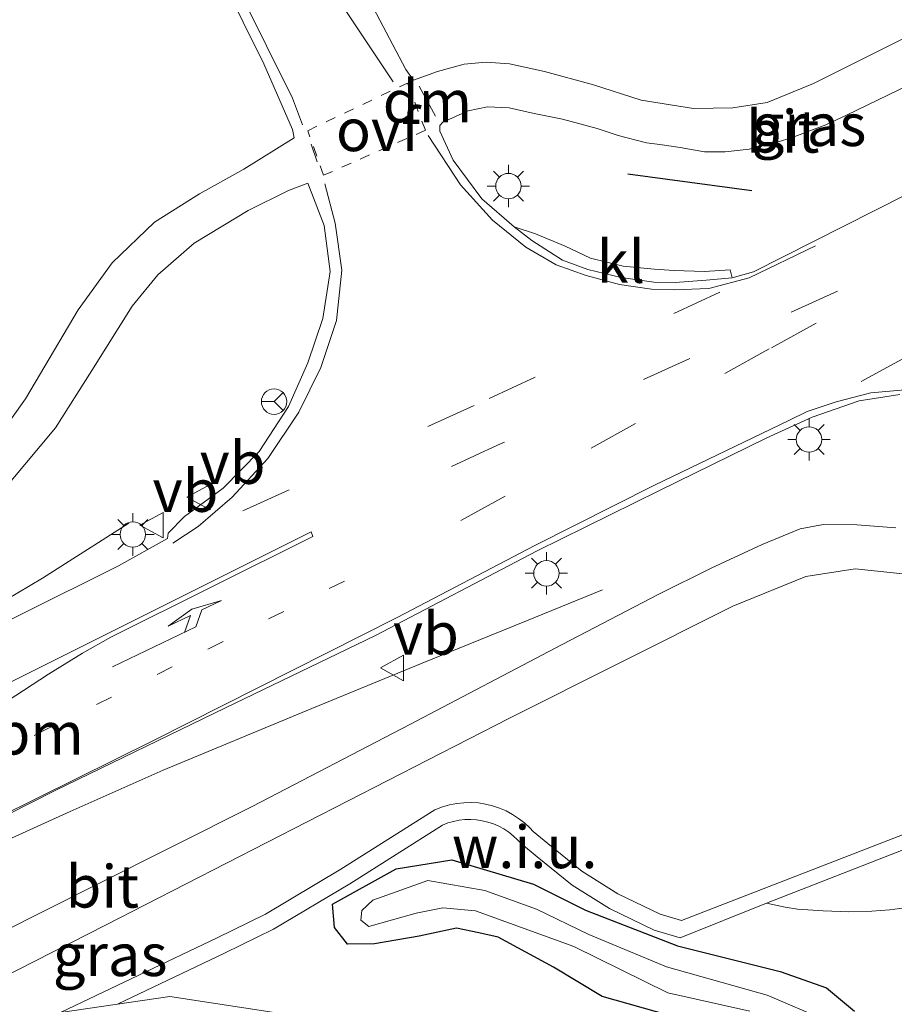
# Model space of a CAD drawing. Units: metres. Extents: x 229997 to 240002, y 574998 to 581251.
# Drawn here: x 235601 to 235653, y 576183 to 576241 of the extents above; entities that cross this region are included whole.
import ezdxf
from ezdxf.enums import TextEntityAlignment as Align

# ---------------------------------------------------------------- set-up
doc = ezdxf.new("R2010")
doc.units = ezdxf.units.M
for name, pattern in [('VW-1-3_STREEP', [4, 1, -3]), ('VW-3-9_STREEP', [12, 3, -9]), ('VW-6060_STREEP', [1.2, 0.6, -0.6])]:
    doc.linetypes.add(name, pattern=pattern)
doc.layers.get('0').update_dxf_attribs({"lineweight": 25})
for name, color, linetype, lineweight in [('B-ME-BV-GELEIDECONSTRUCTIE-GELEIDERAIL-L-B1', 213, 'BV-GELEIDERAIL', 18), ('B-ME-GW-TEENLIJN-L-B1', 93, 'Continuous', 18), ('B-ME-IE-GRASLAND-GV-B6', 93, 'Continuous', 18), ('B-ME-IE-GRONDWERKLIJN-GROND_NIETINGERICHT-GV-B6', 253, 'Continuous', 18), ('B-ME-IE-MEUBILAIR_WEGMEUBILAIR-LICHTMAST-S-B1', 8, 'Continuous', 18), ('B-ME-OG-WATER-GV-B6', 153, 'Continuous', 18), ('B-ME-VH-VERH_SOORT-BITUMEN-GV-B6', 8, 'IE-TERREINAFSCHEIDING-NATUURLIJK-HOUTWAL', 18), ('B-ME-VH-VERH_SOORT-KLINKERS-GV-B6', 8, 'IE-TERREINAFSCHEIDING-NATUURLIJK-HOUTWAL', 18), ('B-ME-VW-MARKERING-13STREEP-045-L-B1', 255, 'VW-1-3_STREEP', 18), ('B-ME-VW-MARKERING-39STREEP-015-L-B1', 255, 'VW-3-9_STREEP', 18), ('B-ME-VW-MARKERING-6060STRP10-GV-B6', 255, 'VW-6060_STREEP', 18), ('B-ME-VW-MARKERING-DRIEHOEK-L-B1', 7, 'VW-HAAIETAND70-R-B', 18), ('B-ME-VW-MARKERING-PIJLLI750-S-B1', 7, 'Continuous', 18), ('B-ME-VW-MARKERING-STREEP-015-L-B1', 7, 'Continuous', 18), ('B-ME-VW-MARKERING-VERDRIJFSTRP-GV-B6', 7, 'Continuous', 18), ('B-ME-VW-MEUBILAIR_WEGMEUBILAIR-RONA-S-B1', 8, 'Continuous', 18), ('B-ME-VW-MEUBILAIR_WEGMEUBILAIR-VERKEERSBORD-S-B1', 8, 'Continuous', 18)]:
    doc.layers.add(name, color=color, linetype=linetype, lineweight=lineweight)
doc.layers.add('B-ME-GW-INSTEEKWATERGANG-L-B1', color=10, linetype='Continuous')
doc.layers.add('B-ME-IE-TERREINAFSCHEIDING-SCHRIKHEK-L-B1', color=10, linetype='Continuous')
doc.styles.add('NLCS-ISO', font='NLCS-ISO.TTF')
doc.linetypes.add('BV-GELEIDERAIL', pattern='A,10,-3,[108,NLCS.SHX,S=1,R=0,X=0,Y=0],-3', length=16)
doc.linetypes.add('IE-TERREINAFSCHEIDING-NATUURLIJK-HOUTWAL', pattern='A,7,-1.5,[67,NLCS.SHX,S=0.75,R=45,X=0,Y=0],-1.5,7,-1.5,[70,NLCS.SHX,S=0.75,R=0,X=0,Y=0],-1.5', length=20)
doc.linetypes.add('VW-HAAIETAND70-R-B', pattern='A,0,-0.5,[153,NLCS.SHX,S=1,R=180,X=-0.375,Y=0],-0.5', length=1)

# ---------------------------------------------------------------- blocks, each defined once
blk = doc.blocks.new('pijll')
for p, q in [((5.7, 1.05, 0.1), (4, 0.75, 0.1)), ((4, 0.75, 0.1), (5.45, 0.75, 0.1)), ((5.45, 0.75, 0.1), (4.7, 0, 0.1)), ((6.2, 0.75, 0.1), (5.45, 0, 0.1)), ((7.5, 0.75, 0.1), (5.7, 1.05, 0.1)), ((7.5, 0.75, 0.1), (6.2, 0.75, 0.1)), ((0, 0, 0.1), (5.45, 0, 0.1))]:
    blk.add_line(p, q)
blk = doc.blocks.new('lantaarnpaal')
for p, q in [((0, 0.75), (0, 1.25)), ((-0.884, 0.884), (-0.53, 0.53)), ((0.53, 0.53), (0.884, 0.884)), ((-0.75, 0), (-1.25, 0)), ((0.75, 0), (1.25, 0)), ((-0.53, -0.53), (-0.884, -0.884)), ((0.53, -0.53), (0.884, -0.884)), ((0, -0.75), (0, -1.25))]:
    blk.add_line(p, q)
blk.add_circle((0, 0), 0.75)
blk = doc.blocks.new('verkeersbord')
for p, q in [((0, 0.75), (-0.75, -0.625)), ((0.75, -0.625), (0, 0.75)), ((-0.75, -0.625), (0.75, -0.625))]:
    blk.add_line(p, q)
blk = doc.blocks.new('wegwijzer')
for q in [(0, 0.75), (-0.53, -0.53), (0.53, -0.53)]:
    blk.add_line((0, 0), q)
blk.add_circle((0, 0), 0.75)

msp = doc.modelspace()

# ---------------------------------------------------------------- linework, layer by layer
at = {"layer": 'B-ME-BV-GELEIDECONSTRUCTIE-GELEIDERAIL-L-B1'}
for points in [[(235607.473, 576211.247, 1.42), (235602.39, 576208.007, 1.902), (235596.549, 576204.543, 2.229), (235589.467, 576200.848, 2.252), (235564.568, 576188.427, 2.307), (235557.147, 576184.753, 2.291), (235550.069, 576181.586, 2.113)], [(235635.43, 576207.315, 1.424), (235630.937, 576205.487, 1.657), (235624.778, 576202.982, 1.877), (235617.938, 576200.184, 2.003), (235609.5, 576196.681, 2.033), (235604.02, 576194.246, 2.126)], [(235604.02, 576194.246, 2.126), (235593.135, 576189.302, 2.217), (235578.61, 576182.256, 2.219), (235564.678, 576174.744, 1.978), (235556.827, 576169.283, 1.606)]]:
    msp.add_polyline3d(points, dxfattribs=at)
at = {"layer": 'B-ME-GW-INSTEEKWATERGANG-L-B1'}
msp.add_polyline3d([(235639.381, 576182.208, 0.994), (235635.411, 576183.321, 1.021), (235632.541, 576185.046, 0.927), (235629.272, 576186.819, 0.932), (235628.131, 576187.0718, 0.9181), (235626.817, 576187.363, 0.902), (235624.603, 576186.875, 0.928), (235621.968, 576186.431, 0.817), (235620.374, 576186.412, 0.754), (235619.618, 576187.391, 0.74), (235619.5, 576188.774, 0.901), (235623.261, 576190.857, 0.821), (235626.54, 576191.381, 0.766), (235631.354, 576189.957, 0.904), (235634.425, 576188.419, 0.896), (235639.859, 576186.321, 1.085), (235645.914, 576184.8, 1.105), (235648.649, 576183.83, 1.14), (235650.2935, 576182.4656, 1.1692)], dxfattribs=at)
at = {"layer": 'B-ME-GW-TEENLIJN-L-B1'}
msp.add_polyline3d([(235659.383, 576001.91, 2.339), (235658.492, 576017.8, 1.494), (235651.076, 576059.923, 1.382), (235646.483, 576086.351, 1.06), (235637.53, 576128.132, 1.031), (235629.18, 576168.236, 1.101), (235626.975, 576175.705, 1.033), (235621.86, 576180.422, 0.97), (235616.195, 576182.351, 1.067), (235609.894, 576183.328, 1.003), (235606.8069, 576182.8765, 1.1376), (235603.4545, 576182.3862, 1.2837), (235598.264, 576181.627, 1.51)], dxfattribs=at)
at = {"layer": 'B-ME-IE-GRASLAND-GV-B6'}
for points in [[(235660.998, 576243.755, 1.294), (235647.884, 576237.181, 1.359), (235645.146, 576236.07, 1.35), (235643.12, 576235.752, 1.35), (235640.794, 576235.714, 1.324), (235637.709, 576236.198, 1.311), (235634.9, 576237.098, 1.294), (235632.001, 576237.893, 1.38), (235629.944, 576238.343, 1.402), (235628.57, 576238.443, 1.441), (235627.257, 576238.321, 1.441), (235625.687, 576237.902, 1.472), (235624.283, 576237.383, 1.527), (235623.82, 576238.003, 1.547), (235620.562, 576244.233, 1.613), (235616.059, 576253.153, 1.691), (235611.048, 576263.195, 1.663), (235607.349, 576271.621, 1.601), (235603.595, 576280.986, 1.577), (235600.108, 576291.126, 1.577), (235596.548, 576301.995, 1.559), (235586.025, 576335.685, 1.503)], [(235583.549, 576319.564, 1.697), (235591.521, 576294.174, 1.713), (235595.101, 576283.597, 1.713), (235598.566, 576274.023, 1.731), (235601.759, 576266.17, 1.749), (235605.523, 576258.246, 1.785), (235610.581, 576248.16, 1.747), (235615.442, 576238.34, 1.723), (235617.133, 576234.479, 1.657), (235617.23, 576233.979, 1.601), (235614.258, 576232.134, 1.384), (235611.648, 576230.674, 1.246), (235608.985, 576229.001, 1.164), (235606.5, 576226.614, 1.119), (235604.498, 576223.823, 1.077), (235601.383, 576218.59, 1.118), (235598.985, 576215.23, 1.142), (235596.461, 576212.937, 1.187), (235593.883, 576211.472, 1.284), (235588.635, 576208.996, 1.313)], [(235630.213, 576228.72, 1.487), (235628.305, 576230.389, 1.499), (235626.612, 576232.658, 1.519), (235625.83, 576234.382, 1.523), (235625.82, 576234.707, 1.519), (235626.009, 576234.912, 1.506), (235627.506, 576235.564, 1.407), (235628.635, 576235.802, 1.379), (235629.911, 576235.759, 1.458), (235631.396, 576235.418, 1.458), (235633.057, 576235.086, 1.415), (235635.102, 576234.532, 1.419), (235636.353, 576234.108, 1.419), (235638.032, 576233.691, 1.38), (235638.809, 576233.578, 1.38), (235640.007, 576233.407, 1.41), (235641.449, 576233.144, 1.398), (235642.657, 576233.152, 1.393), (235644.074, 576233.317, 1.393), (235645.732, 576233.728, 1.393), (235646.611, 576233.993, 1.393), (235648.609, 576234.741, 1.393), (235649.825, 576235.315, 1.393), (235654.126, 576237.395, 1.393)], [(235658.888, 576233.426, 1.583), (235649.668, 576228.777, 1.536), (235644.333, 576226.066, 1.497), (235643.077, 576225.728, 1.481), (235642.951, 576226.196, 1.464), (235641.441, 576226.098, 1.484), (235639.659, 576226.153, 1.464), (235638.481, 576226.229, 1.35), (235636.655, 576226.417, 1.415), (235634.709, 576226.881, 1.426), (235633.223, 576227.58, 1.426), (235631.467, 576228.309, 1.449), (235630.213, 576228.72, 1.487)], [(235600.543, 576213.746, 1.239), (235603.16, 576216.875, 1.191), (235605.294, 576220.262, 1.173), (235607.684, 576224.046, 1.155), (235609.189, 576225.895, 1.125), (235611.343, 576227.765, 1.225), (235614.512, 576229.687, 1.342), (235616.903, 576230.88, 1.463), (235618.043, 576231.314, 1.559), (235619.006, 576228.804, 1.526), (235619.361, 576226.095, 1.49), (235618.929, 576223.325, 1.468), (235618.034, 576220.697, 1.463), (235616.902, 576218.121, 1.465), (235615.162, 576215.484, 1.485), (235613.039, 576213.312, 1.48), (235610.773, 576211.644, 1.464), (235609.797, 576210.659, 1.473), (235609.767, 576210.336, 1.493), (235606.875, 576208.736, 1.498), (235589.725, 576200.19, 1.464)], [(235603.129, 576195.481, 1.468), (235613.191, 576200.344, 1.436), (235622.037, 576204.621, 1.398), (235631.568, 576209.617, 1.363), (235638.743, 576213.159, 1.341), (235645.091, 576216.267, 1.367), (235647.795, 576217.492, 1.385), (235650.573, 576218.461, 1.363), (235652.964, 576218.836, 1.359)], [(235595.651, 576182.213, 1.297), (235606.095, 576187.537, 1.2), (235629.899, 576199.727, 1.216), (235643.124, 576206.344, 1.207), (235647.427, 576208.099, 1.19), (235650.338, 576208.556, 1.212), (235657.633, 576207.782, 1.294), (235660.963, 576207.384, 1.294), (235662.459, 576207.501, 1.294), (235664.599, 576208.092, 1.324), (235666.439, 576208.754, 1.424), (235670.2, 576211.789, 1.432), (235673.546, 576213.883, 1.143), (235677.304, 576216.09, 0.853), (235680.017, 576217.553, 0.768), (235680.974, 576215.586, 0.745), (235682.06, 576213.446, 0.646), (235687.057, 576203.118, 0.434), (235691.219, 576193.771, 0.455), (235695.412, 576182.838, 0.386)], [(235652.736, 576210.962, 1.294), (235650.439, 576211.141, 1.315), (235648.475, 576211.163, 1.307), (235647.084, 576210.912, 1.285), (235644.84, 576209.984, 1.285), (235641.839, 576208.599, 1.285), (235638.745, 576207.062, 1.311), (235633.056, 576204.084, 1.294), (235624.062, 576199.364, 1.281), (235614.764, 576194.535, 1.277), (235605.438, 576189.846, 1.317), (235580.259, 576177.182, 1.386)], [(235676.9702, 576202.0994, 1.2093), (235640.0904, 576187.7971, 1.5329), (235638.8306, 576188.1787, 1.5329), (235636.3236, 576189.3826, 1.5329), (235634.2137, 576190.7122, 1.5329), (235632.2025, 576192.3442, 1.5329), (235631.3357, 576193.0483, 1.5329), (235631.1296, 576193.2768, 1.5329), (235630.8157, 576193.5695, 1.5329), (235630.4787, 576193.8339, 1.5329), (235630.1203, 576194.0674, 1.5329), (235629.7428, 576194.2711, 1.5329), (235629.3488, 576194.4405, 1.5329), (235628.943, 576194.5754, 1.5329), (235628.5268, 576194.6754, 1.5329), (235628.1039, 576194.7392, 1.5329), (235627.6769, 576194.7667, 1.5329), (235627.2474, 576194.7579, 1.5329), (235626.8224, 576194.7115, 1.5329), (235626.4007, 576194.6289, 1.5329), (235625.9896, 576194.5102, 1.5329), (235625.5373, 576194.3378, 1.5329), (235619.9883, 576190.831, 1.5329), (235615.543, 576188.1745, 1.5329), (235612.6813, 576186.783, 1.5329), (235603.4545, 576182.3862, 1.2837)], [(235573.209, 576180.465, 1.526), (235582.119, 576184.839, 1.537), (235603.129, 576195.481, 1.468)], [(235616.195, 576182.351, 1.067), (235609.894, 576183.328, 1.003), (235606.8069, 576182.8765, 1.1376), (235613.115, 576185.882, 1.5329), (235616.019, 576187.294, 1.5329), (235620.512, 576189.979, 1.5329), (235625.987, 576193.439, 1.5329), (235626.307, 576193.561, 1.5329), (235626.636, 576193.656, 1.5329), (235626.973, 576193.722, 1.5329), (235627.312, 576193.759, 1.5329), (235627.655, 576193.766, 1.5329), (235627.997, 576193.744, 1.5329), (235628.335, 576193.693, 1.5329), (235628.668, 576193.613, 1.5329), (235628.993, 576193.505, 1.5329), (235629.307, 576193.37, 1.5329), (235629.609, 576193.207, 1.5329), (235629.896, 576193.02, 1.5329), (235630.165, 576192.809, 1.5329), (235630.416, 576192.575, 1.5329), (235630.645, 576192.321, 1.5329), (235631.572, 576191.568, 1.5329), (235633.63, 576189.898, 1.5329), (235635.839, 576188.506, 1.5329), (235638.467, 576187.244, 1.5329), (235640.01, 576186.7765, 1.5329), (235645.1124, 576188.8263, 1.4216), (235646.204, 576188.5899, 1.4252), (235646.9234, 576188.4719, 1.432), (235648.4474, 576188.3682, 1.4449), (235649.9678, 576188.3203, 1.446), (235651.3167, 576188.3616, 1.4533), (235652.37, 576188.4374, 1.4682), (235653.562, 576188.592, 1.4762)], [(235639.381, 576182.208, 0.994), (235635.411, 576183.321, 1.021), (235632.541, 576185.046, 0.927), (235629.272, 576186.819, 0.932), (235628.131, 576187.0718, 0.9181), (235626.817, 576187.363, 0.902), (235624.603, 576186.875, 0.928), (235621.968, 576186.431, 0.817), (235620.374, 576186.412, 0.754), (235619.618, 576187.391, 0.74), (235619.5, 576188.774, 0.901), (235623.261, 576190.857, 0.821), (235626.54, 576191.381, 0.766), (235631.354, 576189.957, 0.904), (235634.425, 576188.419, 0.896), (235639.859, 576186.321, 1.085), (235645.914, 576184.8, 1.105)], [(235645.914, 576184.8, 1.105), (235639.859, 576186.321, 1.085), (235634.425, 576188.419, 0.896), (235631.354, 576189.957, 0.904), (235626.54, 576191.381, 0.766), (235623.261, 576190.857, 0.821), (235619.5, 576188.774, 0.901), (235619.618, 576187.391, 0.74), (235620.374, 576186.412, 0.754), (235621.968, 576186.431, 0.817), (235624.603, 576186.875, 0.928), (235626.817, 576187.363, 0.902), (235628.131, 576187.0718, 0.9181), (235629.272, 576186.819, 0.932), (235632.541, 576185.046, 0.927), (235635.411, 576183.321, 1.021), (235639.381, 576182.208, 0.994)], [(235648.542, 576181.945, 0.1), (235645.151, 576183.398, 0.1), (235639.206, 576185.08, 0.116), (235634.624, 576186.977, 0.097), (235631.53, 576188.478, 0.108), (235628.478, 576189.582, 0.1), (235625.121, 576190.17, 0.128), (235621.8761, 576189.0014, 0.1304), (235621.221, 576188.387, 0.131), (235621.1755, 576187.829, 0.1444), (235621.638, 576187.45, 0.159), (235624.424, 576188.236, 0.143), (235626.0147, 576188.5455, 0.1371), (235627.936, 576188.371, 0.13), (235633.726, 576186.269, 0.107), (235639.276, 576183.541, 0.106), (235644.116, 576182.45, 0.123)], [(235645.914, 576184.8, 1.105), (235648.649, 576183.83, 1.14), (235650.2935, 576182.4656, 1.1692)], [(235650.2935, 576182.4656, 1.1692), (235648.649, 576183.83, 1.14), (235645.914, 576184.8, 1.105)], [(235603.4545, 576182.3862, 1.2837), (235606.8069, 576182.8765, 1.1376), (235609.894, 576183.328, 1.003), (235616.195, 576182.351, 1.067)]]:
    msp.add_polyline3d(points, dxfattribs=at)
at = {"layer": 'B-ME-IE-GRONDWERKLIJN-GROND_NIETINGERICHT-GV-B6'}
for points in [[(235645.1124, 576188.8263, 1.4216), (235640.01, 576186.7765, 1.5329), (235638.467, 576187.244, 1.5329), (235635.839, 576188.506, 1.5329), (235633.63, 576189.898, 1.5329), (235631.572, 576191.568, 1.5329), (235630.645, 576192.321, 1.5329), (235630.416, 576192.575, 1.5329), (235630.165, 576192.809, 1.5329), (235629.896, 576193.02, 1.5329), (235629.609, 576193.207, 1.5329), (235629.307, 576193.37, 1.5329), (235628.993, 576193.505, 1.5329), (235628.668, 576193.613, 1.5329), (235628.335, 576193.693, 1.5329), (235627.997, 576193.744, 1.5329), (235627.655, 576193.766, 1.5329), (235627.312, 576193.759, 1.5329), (235626.973, 576193.722, 1.5329), (235626.636, 576193.656, 1.5329), (235626.307, 576193.561, 1.5329), (235625.987, 576193.439, 1.5329), (235620.512, 576189.979, 1.5329), (235616.019, 576187.294, 1.5329), (235613.115, 576185.882, 1.5329), (235606.8069, 576182.8765, 1.1376), (235603.4545, 576182.3862, 1.2837), (235612.6813, 576186.783, 1.5329), (235615.543, 576188.1745, 1.5329), (235619.9883, 576190.831, 1.5329), (235625.5373, 576194.3378, 1.5329), (235625.9896, 576194.5102, 1.5329), (235626.4007, 576194.6289, 1.5329), (235626.8224, 576194.7115, 1.5329), (235627.2474, 576194.7579, 1.5329), (235627.6769, 576194.7667, 1.5329), (235628.1039, 576194.7392, 1.5329), (235628.5268, 576194.6754, 1.5329), (235628.943, 576194.5754, 1.5329), (235629.3488, 576194.4405, 1.5329), (235629.7428, 576194.2711, 1.5329), (235630.1203, 576194.0674, 1.5329), (235630.4787, 576193.8339, 1.5329), (235630.8157, 576193.5695, 1.5329), (235631.1296, 576193.2768, 1.5329), (235631.3357, 576193.0483, 1.5329), (235632.2025, 576192.3442, 1.5329), (235634.2137, 576190.7122, 1.5329), (235636.3236, 576189.3826, 1.5329), (235638.8306, 576188.1787, 1.5329), (235640.0904, 576187.7971, 1.5329), (235676.9702, 576202.0994, 1.2093)], [(235670.2881, 576198.6583, 1.4039), (235645.1124, 576188.8263, 1.4216)]]:
    msp.add_polyline3d(points, dxfattribs=at)
at = {"layer": 'B-ME-IE-TERREINAFSCHEIDING-SCHRIKHEK-L-B1'}
msp.add_line((235636.928, 576231.86, 1.641), (235644.236, 576230.863, 1.641), dxfattribs=at)
at = {"layer": 'B-ME-OG-WATER-GV-B6'}
msp.add_polyline3d([(235644.116, 576182.45, 0.123), (235639.276, 576183.541, 0.106), (235633.726, 576186.269, 0.107), (235627.936, 576188.371, 0.13), (235626.0147, 576188.5455, 0.1371), (235624.424, 576188.236, 0.143), (235621.638, 576187.45, 0.159), (235621.1755, 576187.829, 0.1444), (235621.221, 576188.387, 0.131), (235621.8761, 576189.0014, 0.1304), (235625.121, 576190.17, 0.128), (235628.478, 576189.582, 0.1), (235631.53, 576188.478, 0.108), (235634.624, 576186.977, 0.097), (235639.206, 576185.08, 0.116), (235645.151, 576183.398, 0.1), (235648.542, 576181.945, 0.1)], dxfattribs=at)
at = {"layer": 'B-ME-VH-VERH_SOORT-BITUMEN-GV-B6'}
for points in [[(235586.025, 576335.685, 1.503), (235596.548, 576301.995, 1.559), (235600.108, 576291.126, 1.577), (235603.595, 576280.986, 1.577), (235607.349, 576271.621, 1.601), (235611.048, 576263.195, 1.663), (235616.059, 576253.153, 1.691), (235620.562, 576244.233, 1.613), (235623.82, 576238.003, 1.547), (235624.283, 576237.383, 1.527), (235625.687, 576237.902, 1.472), (235627.257, 576238.321, 1.441), (235628.57, 576238.443, 1.441), (235629.944, 576238.343, 1.402), (235632.001, 576237.893, 1.38), (235634.9, 576237.098, 1.294), (235637.709, 576236.198, 1.311), (235640.794, 576235.714, 1.324), (235643.12, 576235.752, 1.35), (235645.146, 576236.07, 1.35), (235647.884, 576237.181, 1.359), (235660.998, 576243.755, 1.294)], [(235543.11, 576186.308, 1.291), (235548.4764, 576188.927, 1.305), (235549.5669, 576188.7871, 1.5761), (235551.205, 576188.9638, 1.5761), (235553.4513, 576189.6426, 1.5761), (235556.4135, 576191.3639, 1.5761), (235559.7099, 576193.342, 1.5761), (235559.648, 576194.379, 1.334), (235575.605, 576202.437, 1.306), (235588.635, 576208.996, 1.313), (235593.883, 576211.472, 1.284), (235596.461, 576212.937, 1.187), (235598.985, 576215.23, 1.142), (235601.383, 576218.59, 1.118), (235604.498, 576223.823, 1.077), (235606.5, 576226.614, 1.119), (235608.985, 576229.001, 1.164), (235611.648, 576230.674, 1.246), (235614.258, 576232.134, 1.384), (235617.23, 576233.979, 1.601), (235617.133, 576234.479, 1.657), (235615.442, 576238.34, 1.723), (235610.581, 576248.16, 1.747)], [(235654.126, 576237.395, 1.393), (235649.825, 576235.315, 1.393), (235648.609, 576234.741, 1.393), (235646.611, 576233.993, 1.393), (235645.732, 576233.728, 1.393), (235644.074, 576233.317, 1.393), (235642.657, 576233.152, 1.393), (235641.449, 576233.144, 1.398), (235640.007, 576233.407, 1.41), (235638.809, 576233.578, 1.38), (235638.032, 576233.691, 1.38), (235636.353, 576234.108, 1.419), (235635.102, 576234.532, 1.419), (235633.057, 576235.086, 1.415), (235631.396, 576235.418, 1.458), (235629.911, 576235.759, 1.458), (235628.635, 576235.802, 1.379), (235627.506, 576235.564, 1.407), (235626.009, 576234.912, 1.506), (235625.82, 576234.707, 1.519), (235625.83, 576234.382, 1.523), (235626.612, 576232.658, 1.519), (235628.305, 576230.389, 1.499), (235630.213, 576228.72, 1.487), (235631.251, 576227.925, 1.477), (235633.073, 576226.758, 1.476), (235634.564, 576226.22, 1.477), (235636.537, 576225.742, 1.47), (235638.455, 576225.462, 1.469), (235639.712, 576225.441, 1.468), (235641.551, 576225.586, 1.477), (235643.077, 576225.728, 1.481)], [(235643.077, 576225.728, 1.481), (235644.333, 576226.066, 1.497), (235649.668, 576228.777, 1.536), (235658.888, 576233.426, 1.583)], [(235589.725, 576200.19, 1.464), (235606.875, 576208.736, 1.498), (235609.767, 576210.336, 1.493), (235609.797, 576210.659, 1.473), (235610.773, 576211.644, 1.464), (235613.039, 576213.312, 1.48), (235615.162, 576215.484, 1.485), (235616.902, 576218.121, 1.465), (235618.034, 576220.697, 1.463), (235618.929, 576223.325, 1.468), (235619.361, 576226.095, 1.49), (235619.006, 576228.804, 1.526), (235618.043, 576231.314, 1.559), (235616.903, 576230.88, 1.463), (235614.512, 576229.687, 1.342), (235611.343, 576227.765, 1.225), (235609.189, 576225.895, 1.125), (235607.684, 576224.046, 1.155), (235605.294, 576220.262, 1.173), (235603.16, 576216.875, 1.191), (235600.543, 576213.746, 1.239)], [(235652.964, 576218.836, 1.359), (235650.573, 576218.461, 1.363), (235647.795, 576217.492, 1.385), (235645.091, 576216.267, 1.367), (235638.743, 576213.159, 1.341), (235631.568, 576209.617, 1.363), (235622.037, 576204.621, 1.398), (235613.191, 576200.344, 1.436), (235603.129, 576195.481, 1.468), (235582.119, 576184.839, 1.537), (235573.209, 576180.465, 1.526)], [(235695.412, 576182.838, 0.386), (235691.219, 576193.771, 0.455), (235687.057, 576203.118, 0.434), (235682.06, 576213.446, 0.646), (235680.974, 576215.586, 0.745), (235680.017, 576217.553, 0.768), (235677.304, 576216.09, 0.853), (235673.546, 576213.883, 1.143), (235670.2, 576211.789, 1.432), (235666.439, 576208.754, 1.424), (235664.599, 576208.092, 1.324), (235662.459, 576207.501, 1.294), (235660.963, 576207.384, 1.294), (235657.633, 576207.782, 1.294), (235650.338, 576208.556, 1.212), (235647.427, 576208.099, 1.19), (235643.124, 576206.344, 1.207), (235629.899, 576199.727, 1.216), (235606.095, 576187.537, 1.2), (235595.651, 576182.213, 1.297)], [(235580.259, 576177.182, 1.386), (235605.438, 576189.846, 1.317), (235614.764, 576194.535, 1.277), (235624.062, 576199.364, 1.281), (235633.056, 576204.084, 1.294), (235638.745, 576207.062, 1.311), (235641.839, 576208.599, 1.285), (235644.84, 576209.984, 1.285), (235647.084, 576210.912, 1.285), (235648.475, 576211.163, 1.307), (235650.439, 576211.141, 1.315), (235652.736, 576210.962, 1.294)], [(235653.562, 576188.592, 1.4762), (235652.37, 576188.4374, 1.4682), (235651.3167, 576188.3616, 1.4533), (235649.9678, 576188.3203, 1.446), (235648.4474, 576188.3682, 1.4449), (235646.9234, 576188.4719, 1.432), (235646.204, 576188.5899, 1.4252), (235645.1124, 576188.8263, 1.4216), (235670.2881, 576198.6583, 1.4039)]]:
    msp.add_polyline3d(points, dxfattribs=at)
at = {"layer": 'B-ME-VH-VERH_SOORT-KLINKERS-GV-B6'}
msp.add_polyline3d([(235630.213, 576228.72, 1.487), (235631.467, 576228.309, 1.449), (235633.223, 576227.58, 1.426), (235634.709, 576226.881, 1.426), (235636.655, 576226.417, 1.415), (235638.481, 576226.229, 1.35), (235639.659, 576226.153, 1.464), (235641.441, 576226.098, 1.484), (235642.951, 576226.196, 1.464), (235643.077, 576225.728, 1.481), (235641.551, 576225.586, 1.477), (235639.712, 576225.441, 1.468), (235638.455, 576225.462, 1.469), (235636.537, 576225.742, 1.47), (235634.564, 576226.22, 1.477), (235633.073, 576226.758, 1.476), (235631.251, 576227.925, 1.477), (235630.213, 576228.72, 1.487)], dxfattribs=at)
at = {"layer": 'B-ME-VW-MARKERING-13STREEP-045-L-B1'}
msp.add_polyline3d([(235620.195, 576207.831, 1.54), (235610.042, 576202.765, 1.536), (235602.787, 576199.167, 1.506), (235594.751, 576195.131, 1.536), (235583.187, 576189.354, 1.577)], dxfattribs=at)
at = {"layer": 'B-ME-VW-MARKERING-39STREEP-015-L-B1'}
for points in [[(235671.145, 576235.218, 1.445), (235665.61, 576232.46, 1.501), (235659.423, 576229.442, 1.527), (235656.337, 576228.036, 1.527), (235649.296, 576224.933, 1.527), (235640.578, 576220.961, 1.527), (235629.235, 576215.84, 1.549), (235619.282, 576211.273, 1.544)], [(235658.523, 576228.863, 1.501), (235645.27, 576221.527, 1.527), (235637.369, 576217.13, 1.532), (235629.689, 576212.847, 1.544), (235621.2, 576208.186, 1.579)], [(235642.354, 576224.873, 1.502), (235627.856, 576218.195, 1.612), (235612.424, 576211.156, 1.497)]]:
    msp.add_polyline3d(points, dxfattribs=at)
at = {"layer": 'B-ME-VW-MARKERING-6060STRP10-GV-B6'}
msp.add_polyline3d([(235624.979, 576234.423, 1.541), (235618.97, 576231.771, 1.577), (235618.033, 576234.401, 1.602), (235623.919, 576237.209, 1.537), (235624.979, 576234.423, 1.541)], dxfattribs=at)
at = {"layer": 'B-ME-VW-MARKERING-DRIEHOEK-L-B1'}
msp.add_line((235624.608, 576237.021, 1.532), (235625.582, 576235.249, 1.527), dxfattribs=at)
msp.add_polyline3d([(235668.147, 576229.332, 1.475), (235659.502, 576224.409, 1.519), (235650.693, 576219.601, 1.493)], dxfattribs=at)
at = {"layer": 'B-ME-VW-MARKERING-STREEP-015-L-B1'}
msp.add_line((235618.24, 576233.6, 1.591), (235618.599, 576232.554, 1.583), dxfattribs=at)
for points in [[(235623.083, 576237.281, 1.652), (235614.525, 576250.146, 1.794), (235612.375, 576253.568, 1.802), (235609.856, 576258.744, 1.778), (235604.984, 576269.578, 1.742), (235600.13, 576282.112, 1.664), (235596.659, 576292.138, 1.664), (235592.487, 576304.924, 1.66), (235584.28, 576331.044, 1.6), (235575.647, 576358.206, 1.58), (235568.427, 576381.224, 1.58)], [(235617.728, 576234.753, 1.703), (235617.129, 576236.313, 1.709), (235612.548, 576245.558, 1.735), (235607.697, 576255.356, 1.735), (235603.484, 576264.175, 1.735), (235600.465, 576271.121, 1.735), (235597.978, 576277.721, 1.729), (235593.72, 576290.021, 1.723), (235584.16, 576319.832, 1.675), (235575.247, 576348.064, 1.639), (235565.361, 576379.287, 1.627)], [(235625.135, 576234.117, 1.542), (235627.042, 576231.202, 1.53), (235628.943, 576229.127, 1.506), (235630.904, 576227.538, 1.495), (235632.695, 576226.485, 1.481), (235634.462, 576225.849, 1.492), (235636.438, 576225.318, 1.489), (235638.308, 576225.061, 1.482), (235639.67, 576225.018, 1.48), (235641.691, 576225.096, 1.49), (235644.087, 576225.723, 1.495), (235647.999, 576227.605, 1.488)], [(235619.042, 576231.257, 1.573), (235619.661, 576228.953, 1.545), (235620.038, 576226.176, 1.52), (235619.727, 576223.198, 1.506), (235618.802, 576220.424, 1.498), (235617.519, 576217.8, 1.492), (235615.685, 576215.069, 1.5), (235613.585, 576212.777, 1.496), (235611.569, 576211.049, 1.487), (235610.083, 576210.066, 1.511)], [(235646.415, 576217.305, 1.41), (235647.499, 576217.828, 1.441), (235649.207, 576218.399, 1.471), (235651.261, 576218.934, 1.501), (235653.719, 576219.157, 1.445), (235656.257, 576218.822, 1.475), (235658.531, 576218.113, 1.475), (235660.404, 576217.229, 1.484), (235662.325, 576215.535, 1.475), (235663.635, 576214.118, 1.497), (235664.542, 576212.758, 1.497), (235665.342, 576211.343, 1.501)], [(235646.415, 576217.305, 1.41), (235638.489, 576213.481, 1.367), (235631.425, 576209.925, 1.488), (235623.316, 576205.682, 1.495), (235608.941, 576198.425, 1.519), (235565.393, 576176.859, 1.587)]]:
    msp.add_polyline3d(points, dxfattribs=at)
at = {"layer": 'B-ME-VW-MARKERING-VERDRIJFSTRP-GV-B6'}
msp.add_polyline3d([(235552.604, 576174.191, 1.678), (235565.681, 576180.823, 1.627), (235567.616, 576182.049, 1.623), (235588.355, 576195.561, 1.518), (235591.349, 576197.297, 1.51), (235618.238, 576210.737, 1.575), (235618.342, 576210.469, 1.57), (235606.424, 576204.524, 1.562), (235604.74, 576203.579, 1.556), (235602.74, 576202.344, 1.563), (235582.701, 576189.266, 1.582), (235581.748, 576188.635, 1.582), (235580.116, 576187.715, 1.587), (235552.706, 576173.906, 1.631), (235552.604, 576174.191, 1.678)], dxfattribs=at)

# ---------------------------------------------------------------- block references
at = {"layer": 'B-ME-IE-MEUBILAIR_WEGMEUBILAIR-LICHTMAST-S-B1', "rotation": 90}
for p in [(235629.876, 576231.132, 1.458), (235647.613, 576216.185, 1.432), (235607.715, 576210.578, 1.536), (235632.119, 576208.29, 1.454)]:
    msp.add_blockref('lantaarnpaal', p, dxfattribs=at)
at = {"layer": 'B-ME-VW-MARKERING-PIJLLI750-S-B1', "rotation": 25.70000000000001}
msp.add_blockref('pijll', (235606.522, 576202.765, 1.532), dxfattribs=at)
at = {"layer": 'B-ME-VW-MEUBILAIR_WEGMEUBILAIR-RONA-S-B1', "rotation": 90}
msp.add_blockref('wegwijzer', (235616.047, 576218.416, 1.443), dxfattribs=at)
at = {"layer": 'B-ME-VW-MEUBILAIR_WEGMEUBILAIR-VERKEERSBORD-S-B1', "rotation": 90}
for p in [(235611.657, 576212.783, 1.468), (235608.88, 576211.132, 1.437), (235623.069, 576202.705, 4.151)]:
    msp.add_blockref('verkeersbord', p, dxfattribs=at)

# ---------------------------------------------------------------- texts
at = {"layer": 'B-ME-IE-GRASLAND-GV-B6', "ltscale": 0.2, "style": 'NLCS-ISO'}
for p in [(235647.612, 576234.747), (235606.377, 576185.78)]:
    msp.add_text('gras', height=2.5, dxfattribs=at).set_placement(p, align=Align.MIDDLE_CENTER)
at = {"layer": 'B-ME-IE-GRONDWERKLIJN-GROND_NIETINGERICHT-GV-B6', "ltscale": 0.2, "style": 'NLCS-ISO'}
msp.add_text('w.i.u.', height=2.5, dxfattribs=at).set_placement((235630.8383, 576192.1452), align=Align.MIDDLE_CENTER)
at = {"layer": 'B-ME-VH-VERH_SOORT-BITUMEN-GV-B6', "ltscale": 0.2, "style": 'NLCS-ISO'}
for p in [(235646.055, 576234.3598), (235605.9137, 576189.818)]:
    msp.add_text('bit', height=2.5, dxfattribs=at).set_placement(p, align=Align.MIDDLE_CENTER)
at = {"layer": 'B-ME-VH-VERH_SOORT-KLINKERS-GV-B6', "ltscale": 0.2, "style": 'NLCS-ISO'}
msp.add_text('kl', height=2.5, dxfattribs=at).set_placement((235636.5129, 576226.6758), align=Align.MIDDLE_CENTER)
at = {"layer": 'B-ME-VW-MARKERING-13STREEP-045-L-B1', "ltscale": 0.2, "style": 'NLCS-ISO'}
msp.add_text('bm', height=2.5, dxfattribs=at).set_placement((235602.1924, 576198.8496), align=Align.MIDDLE_CENTER)
at = {"layer": 'B-ME-VW-MARKERING-6060STRP10-GV-B6', "ltscale": 0.2, "style": 'NLCS-ISO'}
msp.add_text('ovf', height=2.5, dxfattribs=at).set_placement((235622.176, 576234.4454), align=Align.MIDDLE_CENTER)
at = {"layer": 'B-ME-VW-MARKERING-DRIEHOEK-L-B1', "ltscale": 0.2, "style": 'NLCS-ISO'}
msp.add_text('dm', height=2.5, dxfattribs=at).set_placement((235625.095, 576236.135), align=Align.MIDDLE_CENTER)
at = {"layer": 'B-ME-VW-MEUBILAIR_WEGMEUBILAIR-VERKEERSBORD-S-B1', "ltscale": 0.2, "style": 'NLCS-ISO'}
for p in [(235611.657, 576212.783, 1.468), (235608.88, 576211.132, 1.437), (235623.069, 576202.705, 4.151)]:
    msp.add_text('vb', height=2.5, dxfattribs=at).set_placement(p, align=Align.BOTTOM_LEFT)

doc.saveas('drawing.dxf')
